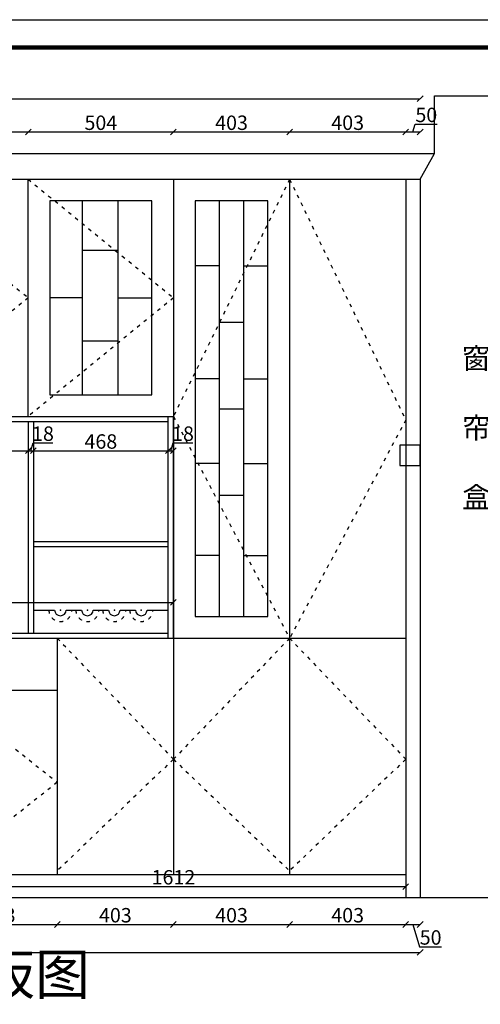
# Model space of a CAD drawing. Units: millimetres. Extents: x 357385 to 382933, y -106014 to -99548.
# Drawn here: x 362096 to 363694, y -102965 to -99548 of the extents above; entities that cross this region are included whole.
import ezdxf

# ---------------------------------------------------------------- set-up
doc = ezdxf.new("R2010")
doc.units = ezdxf.units.MM
doc.linetypes.add('ACAD_ISO03W100', pattern=[30, 12, -18])
doc.styles.get("Standard").update_dxf_attribs({"font": 'txt', "bigfont": 'gbcbig.shx'})
doc.dimstyles.new('111', dxfattribs={"dimtxt": 50, "dimasz": 20, "dimexe": 1.25, "dimexo": 0.625, "dimtad": 1, "dimdec": 0, "dimtxsty": 'Standard', "dimblk": 'OBLIQUE', "dimcen": 2.5, "dimse1": 1, "dimse2": 1, "dimclrd": 30, "dimclrt": 30, "dimadec": 0, "dimazin": 0, "dimtfac": 1, "dimtdec": 0, "dimtmove": 1, "dimatfit": 3, "dimfxl": 1, "dimarcsym": 0})

# ---------------------------------------------------------------- blocks, each defined once
blk = doc.blocks.new('_Oblique')
at = {"color": 0, "linetype": 'ByBlock', "lineweight": -2}
blk.add_line((-0.5, -0.5), (0.5, 0.5), dxfattribs=at)
blk = doc.blocks.new('*D36')
at = {"color": 30, "lineweight": -2, "transparency": 16777216}
blk.add_line((361823.6, -102687.9), (362226.6, -102687.9), dxfattribs=at)
at = {"layer": 'Defpoints', "color": 0, "transparency": 16777216}
for p in [(361823.6, -102514.4), (362226.6, -102514.4), (362226.6, -102687.9)]:
    blk.add_point(p, dxfattribs=at)
at = {"color": 30, "lineweight": -2, "transparency": 16777216, "xscale": 20, "yscale": 20, "zscale": 20, "rotation": 180}
blk.add_blockref('_Oblique', (361823.6, -102687.9), dxfattribs=at)
at = {"color": 30, "lineweight": -2, "transparency": 16777216, "xscale": 20, "yscale": 20, "zscale": 20}
blk.add_blockref('_Oblique', (362226.6, -102687.9), dxfattribs=at)
at = {"color": 30, "transparency": 16777216, "insert": (362025.1, -102662.2), "char_height": 50, "attachment_point": 5, "bg_fill": 3, "box_fill_scale": 1.1, "bg_fill_color": 256, "bg_fill_true_color": 13158600, "bg_fill_transparency": 0}
blk.add_mtext('403', dxfattribs=at)
blk = doc.blocks.new('*D37')
at = {"color": 30, "lineweight": -2, "transparency": 16777216}
blk.add_line((362226.6, -102687.9), (362629.6, -102687.9), dxfattribs=at)
at = {"layer": 'Defpoints', "color": 0, "transparency": 16777216}
for p in [(362226.6, -102514.4), (362629.6, -102514.4), (362629.6, -102687.9)]:
    blk.add_point(p, dxfattribs=at)
at = {"color": 30, "lineweight": -2, "transparency": 16777216, "xscale": 20, "yscale": 20, "zscale": 20, "rotation": 180}
blk.add_blockref('_Oblique', (362226.6, -102687.9), dxfattribs=at)
at = {"color": 30, "lineweight": -2, "transparency": 16777216, "xscale": 20, "yscale": 20, "zscale": 20}
blk.add_blockref('_Oblique', (362629.6, -102687.9), dxfattribs=at)
at = {"color": 30, "transparency": 16777216, "insert": (362428.1, -102662.2), "char_height": 50, "attachment_point": 5, "bg_fill": 3, "box_fill_scale": 1.1, "bg_fill_color": 256, "bg_fill_true_color": 13158600, "bg_fill_transparency": 0}
blk.add_mtext('403', dxfattribs=at)
blk = doc.blocks.new('*D38')
at = {"color": 30, "lineweight": -2, "transparency": 16777216}
blk.add_line((362629.6, -102687.9), (363032.6, -102687.9), dxfattribs=at)
at = {"layer": 'Defpoints', "color": 0, "transparency": 16777216}
for p in [(362629.6, -102514.4), (363032.6, -102514.4), (363032.6, -102687.9)]:
    blk.add_point(p, dxfattribs=at)
at = {"color": 30, "lineweight": -2, "transparency": 16777216, "xscale": 20, "yscale": 20, "zscale": 20, "rotation": 180}
blk.add_blockref('_Oblique', (362629.6, -102687.9), dxfattribs=at)
at = {"color": 30, "lineweight": -2, "transparency": 16777216, "xscale": 20, "yscale": 20, "zscale": 20}
blk.add_blockref('_Oblique', (363032.6, -102687.9), dxfattribs=at)
at = {"color": 30, "transparency": 16777216, "insert": (362831.1, -102662.2), "char_height": 50, "attachment_point": 5, "bg_fill": 3, "box_fill_scale": 1.1, "bg_fill_color": 256, "bg_fill_true_color": 13158600, "bg_fill_transparency": 0}
blk.add_mtext('403', dxfattribs=at)
blk = doc.blocks.new('*D39')
at = {"color": 30, "lineweight": -2, "transparency": 16777216}
blk.add_line((363032.6, -102687.9), (363435.6, -102687.9), dxfattribs=at)
at = {"layer": 'Defpoints', "color": 0, "transparency": 16777216}
for p in [(363032.6, -102514.4), (363435.6, -102514.4), (363435.6, -102687.9)]:
    blk.add_point(p, dxfattribs=at)
at = {"color": 30, "lineweight": -2, "transparency": 16777216, "xscale": 20, "yscale": 20, "zscale": 20, "rotation": 180}
blk.add_blockref('_Oblique', (363032.6, -102687.9), dxfattribs=at)
at = {"color": 30, "lineweight": -2, "transparency": 16777216, "xscale": 20, "yscale": 20, "zscale": 20}
blk.add_blockref('_Oblique', (363435.6, -102687.9), dxfattribs=at)
at = {"color": 30, "transparency": 16777216, "insert": (363234.1, -102662.2), "char_height": 50, "attachment_point": 5, "bg_fill": 3, "box_fill_scale": 1.1, "bg_fill_color": 256, "bg_fill_true_color": 13158600, "bg_fill_transparency": 0}
blk.add_mtext('403', dxfattribs=at)
blk = doc.blocks.new('*D40')
at = {"color": 30, "lineweight": -2, "transparency": 16777216}
for p, q in [((363435.6, -102687.9), (363485.6, -102687.9)), ((363460.6, -102687.9), (363483.7, -102765)), ((363483.7, -102765), (363560, -102765))]:
    blk.add_line(p, q, dxfattribs=at)
at = {"layer": 'Defpoints', "color": 0, "transparency": 16777216}
for p in [(363435.6, -102514.4), (363485.6, -102523.8), (363485.6, -102687.9)]:
    blk.add_point(p, dxfattribs=at)
at = {"color": 30, "lineweight": -2, "transparency": 16777216, "xscale": 20, "yscale": 20, "zscale": 20, "rotation": 180}
blk.add_blockref('_Oblique', (363435.6, -102687.9), dxfattribs=at)
at = {"color": 30, "transparency": 16777216, "insert": (363521.9, -102739.4), "char_height": 50, "attachment_point": 5, "bg_fill": 3, "box_fill_scale": 1.1, "bg_fill_color": 256, "bg_fill_true_color": 13158600, "bg_fill_transparency": 0}
blk.add_mtext('50', dxfattribs=at)
at = {"color": 30, "lineweight": -2, "transparency": 16777216, "xscale": 20, "yscale": 20, "zscale": 20}
blk.add_blockref('_Oblique', (363485.6, -102687.9), dxfattribs=at)
blk = doc.blocks.new('*D41')
at = {"color": 30, "lineweight": -2, "transparency": 16777216}
blk.add_line((359758.6, -102784.9), (363485.6, -102784.9), dxfattribs=at)
at = {"layer": 'Defpoints', "color": 0, "transparency": 16777216}
for p in [(359758.6, -102594.4), (363485.6, -102594.4), (363485.6, -102784.9)]:
    blk.add_point(p, dxfattribs=at)
at = {"color": 30, "lineweight": -2, "transparency": 16777216, "xscale": 20, "yscale": 20, "zscale": 20, "rotation": 180}
blk.add_blockref('_Oblique', (359758.6, -102784.9), dxfattribs=at)
at = {"color": 30, "lineweight": -2, "transparency": 16777216, "xscale": 20, "yscale": 20, "zscale": 20}
blk.add_blockref('_Oblique', (363485.6, -102784.9), dxfattribs=at)
at = {"color": 30, "transparency": 16777216, "insert": (361622.1, -102759.2), "char_height": 50, "attachment_point": 5, "bg_fill": 3, "box_fill_scale": 1.1, "bg_fill_color": 256, "bg_fill_true_color": 13158600, "bg_fill_transparency": 0}
blk.add_mtext('3727', dxfattribs=at)
blk = doc.blocks.new('*D52')
at = {"color": 30, "lineweight": -2, "transparency": 16777216}
blk.add_line((361622.1, -99937.3), (362125.8, -99937.3), dxfattribs=at)
at = {"layer": 'Defpoints', "color": 0, "transparency": 16777216}
for p in [(362125.8, -99937.3), (361622.1, -100101.4), (362125.8, -100101.4)]:
    blk.add_point(p, dxfattribs=at)
at = {"color": 30, "lineweight": -2, "transparency": 16777216, "xscale": 20, "yscale": 20, "zscale": 20, "rotation": 180}
blk.add_blockref('_Oblique', (361622.1, -99937.3), dxfattribs=at)
at = {"color": 30, "lineweight": -2, "transparency": 16777216, "xscale": 20, "yscale": 20, "zscale": 20}
blk.add_blockref('_Oblique', (362125.8, -99937.3), dxfattribs=at)
at = {"color": 30, "transparency": 16777216, "insert": (361873.9, -99911.7), "char_height": 50, "attachment_point": 5, "bg_fill": 3, "box_fill_scale": 1.1, "bg_fill_color": 256, "bg_fill_true_color": 13158600, "bg_fill_transparency": 0}
blk.add_mtext('504', dxfattribs=at)
blk = doc.blocks.new('*D53')
at = {"color": 30, "lineweight": -2, "transparency": 16777216}
blk.add_line((362125.8, -99937.3), (362629.6, -99937.3), dxfattribs=at)
at = {"layer": 'Defpoints', "color": 0, "transparency": 16777216}
for p in [(362629.6, -99937.3), (362125.8, -100101.4), (362629.6, -100101.4)]:
    blk.add_point(p, dxfattribs=at)
at = {"color": 30, "lineweight": -2, "transparency": 16777216, "xscale": 20, "yscale": 20, "zscale": 20, "rotation": 180}
blk.add_blockref('_Oblique', (362125.8, -99937.3), dxfattribs=at)
at = {"color": 30, "lineweight": -2, "transparency": 16777216, "xscale": 20, "yscale": 20, "zscale": 20}
blk.add_blockref('_Oblique', (362629.6, -99937.3), dxfattribs=at)
at = {"color": 30, "transparency": 16777216, "insert": (362377.7, -99911.7), "char_height": 50, "attachment_point": 5, "bg_fill": 3, "box_fill_scale": 1.1, "bg_fill_color": 256, "bg_fill_true_color": 13158600, "bg_fill_transparency": 0}
blk.add_mtext('504', dxfattribs=at)
blk = doc.blocks.new('*D54')
at = {"color": 30, "lineweight": -2, "transparency": 16777216}
blk.add_line((362629.6, -99937.3), (363032.6, -99937.3), dxfattribs=at)
at = {"layer": 'Defpoints', "color": 0, "transparency": 16777216}
for p in [(363032.6, -99937.3), (362629.6, -100101.4), (363032.6, -100101.4)]:
    blk.add_point(p, dxfattribs=at)
at = {"color": 30, "lineweight": -2, "transparency": 16777216, "xscale": 20, "yscale": 20, "zscale": 20, "rotation": 180}
blk.add_blockref('_Oblique', (362629.6, -99937.3), dxfattribs=at)
at = {"color": 30, "lineweight": -2, "transparency": 16777216, "xscale": 20, "yscale": 20, "zscale": 20}
blk.add_blockref('_Oblique', (363032.6, -99937.3), dxfattribs=at)
at = {"color": 30, "transparency": 16777216, "insert": (362831.1, -99911.7), "char_height": 50, "attachment_point": 5, "bg_fill": 3, "box_fill_scale": 1.1, "bg_fill_color": 256, "bg_fill_true_color": 13158600, "bg_fill_transparency": 0}
blk.add_mtext('403', dxfattribs=at)
blk = doc.blocks.new('*D55')
at = {"color": 30, "lineweight": -2, "transparency": 16777216}
blk.add_line((363032.6, -99937.3), (363435.6, -99937.3), dxfattribs=at)
at = {"layer": 'Defpoints', "color": 0, "transparency": 16777216}
for p in [(363435.6, -99937.3), (363032.6, -100101.4), (363435.6, -100101.4)]:
    blk.add_point(p, dxfattribs=at)
at = {"color": 30, "lineweight": -2, "transparency": 16777216, "xscale": 20, "yscale": 20, "zscale": 20, "rotation": 180}
blk.add_blockref('_Oblique', (363032.6, -99937.3), dxfattribs=at)
at = {"color": 30, "lineweight": -2, "transparency": 16777216, "xscale": 20, "yscale": 20, "zscale": 20}
blk.add_blockref('_Oblique', (363435.6, -99937.3), dxfattribs=at)
at = {"color": 30, "transparency": 16777216, "insert": (363234.1, -99911.7), "char_height": 50, "attachment_point": 5, "bg_fill": 3, "box_fill_scale": 1.1, "bg_fill_color": 256, "bg_fill_true_color": 13158600, "bg_fill_transparency": 0}
blk.add_mtext('403', dxfattribs=at)
blk = doc.blocks.new('*D56')
at = {"color": 30, "lineweight": -2, "transparency": 16777216}
for p, q in [((363460.6, -99937.3), (363468.7, -99910.1)), ((363468.7, -99910.1), (363545, -99910.1)), ((363435.6, -99937.3), (363485.6, -99937.3))]:
    blk.add_line(p, q, dxfattribs=at)
at = {"layer": 'Defpoints', "color": 0, "transparency": 16777216}
for p in [(363485.6, -99937.3), (363435.6, -100101.4), (363485.6, -100101.4)]:
    blk.add_point(p, dxfattribs=at)
at = {"color": 30, "lineweight": -2, "transparency": 16777216, "xscale": 20, "yscale": 20, "zscale": 20, "rotation": 180}
blk.add_blockref('_Oblique', (363435.6, -99937.3), dxfattribs=at)
at = {"color": 30, "lineweight": -2, "transparency": 16777216, "xscale": 20, "yscale": 20, "zscale": 20}
blk.add_blockref('_Oblique', (363485.6, -99937.3), dxfattribs=at)
at = {"color": 30, "transparency": 16777216, "insert": (363506.9, -99884.5), "char_height": 50, "attachment_point": 5, "bg_fill": 3, "box_fill_scale": 1.1, "bg_fill_color": 256, "bg_fill_true_color": 13158600, "bg_fill_transparency": 0}
blk.add_mtext('50', dxfattribs=at)
blk = doc.blocks.new('*D57')
at = {"color": 30, "lineweight": -2, "transparency": 16777216}
blk.add_line((359758.6, -99822), (363485.6, -99822), dxfattribs=at)
at = {"layer": 'Defpoints', "color": 0, "transparency": 16777216}
for p in [(363485.6, -99822), (359758.6, -100101.4), (363485.6, -100101.4)]:
    blk.add_point(p, dxfattribs=at)
at = {"color": 30, "lineweight": -2, "transparency": 16777216, "xscale": 20, "yscale": 20, "zscale": 20, "rotation": 180}
blk.add_blockref('_Oblique', (359758.6, -99822), dxfattribs=at)
at = {"color": 30, "lineweight": -2, "transparency": 16777216, "xscale": 20, "yscale": 20, "zscale": 20}
blk.add_blockref('_Oblique', (363485.6, -99822), dxfattribs=at)
at = {"color": 30, "transparency": 16777216, "insert": (361622.1, -99796.3), "char_height": 50, "attachment_point": 5, "bg_fill": 3, "box_fill_scale": 1.1, "bg_fill_color": 256, "bg_fill_true_color": 13158600, "bg_fill_transparency": 0}
blk.add_mtext('3727', dxfattribs=at)
blk = doc.blocks.new('*D102')
at = {"color": 30, "lineweight": -2, "transparency": 16777216}
blk.add_line((361118.3, -101043.6), (362125.8, -101043.6), dxfattribs=at)
at = {"layer": 'Defpoints', "color": 0, "transparency": 16777216}
for p in [(362125.8, -101043.6), (361118.3, -101076.9), (362125.8, -101069.7)]:
    blk.add_point(p, dxfattribs=at)
at = {"color": 30, "lineweight": -2, "transparency": 16777216, "xscale": 20, "yscale": 20, "zscale": 20, "rotation": 180}
blk.add_blockref('_Oblique', (361118.3, -101043.6), dxfattribs=at)
at = {"color": 30, "lineweight": -2, "transparency": 16777216, "xscale": 20, "yscale": 20, "zscale": 20}
blk.add_blockref('_Oblique', (362125.8, -101043.6), dxfattribs=at)
at = {"color": 30, "transparency": 16777216, "insert": (361622.1, -101018), "char_height": 50, "attachment_point": 5, "bg_fill": 3, "box_fill_scale": 1.1, "bg_fill_color": 256, "bg_fill_true_color": 13158600, "bg_fill_transparency": 0}
blk.add_mtext('1008', dxfattribs=at)
blk = doc.blocks.new('*D103')
at = {"color": 30, "lineweight": -2, "transparency": 16777216}
for p, q in [((362125.8, -101043.6), (362143.8, -101043.6)), ((362134.8, -101043.6), (362143, -101016.4)), ((362143, -101016.4), (362210.9, -101016.4))]:
    blk.add_line(p, q, dxfattribs=at)
at = {"layer": 'Defpoints', "color": 0, "transparency": 16777216}
for p in [(362143.8, -101043.6), (362125.8, -101069.7), (362143.8, -101072.1)]:
    blk.add_point(p, dxfattribs=at)
at = {"color": 30, "lineweight": -2, "transparency": 16777216, "xscale": 20, "yscale": 20, "zscale": 20, "rotation": 180}
blk.add_blockref('_Oblique', (362125.8, -101043.6), dxfattribs=at)
at = {"color": 30, "lineweight": -2, "transparency": 16777216, "xscale": 20, "yscale": 20, "zscale": 20}
blk.add_blockref('_Oblique', (362143.8, -101043.6), dxfattribs=at)
at = {"color": 30, "transparency": 16777216, "insert": (362176.9, -100990.8), "char_height": 50, "attachment_point": 5, "bg_fill": 3, "box_fill_scale": 1.1, "bg_fill_color": 256, "bg_fill_true_color": 13158600, "bg_fill_transparency": 0}
blk.add_mtext('18', dxfattribs=at)
blk = doc.blocks.new('*D104')
at = {"color": 30, "lineweight": -2, "transparency": 16777216}
blk.add_line((362143.8, -101043.6), (362611.6, -101043.6), dxfattribs=at)
at = {"layer": 'Defpoints', "color": 0, "transparency": 16777216}
for p in [(362611.6, -101043.6), (362143.8, -101072.1), (362611.6, -101067.4)]:
    blk.add_point(p, dxfattribs=at)
at = {"color": 30, "lineweight": -2, "transparency": 16777216, "xscale": 20, "yscale": 20, "zscale": 20, "rotation": 180}
blk.add_blockref('_Oblique', (362143.8, -101043.6), dxfattribs=at)
at = {"color": 30, "lineweight": -2, "transparency": 16777216, "xscale": 20, "yscale": 20, "zscale": 20}
blk.add_blockref('_Oblique', (362611.6, -101043.6), dxfattribs=at)
at = {"color": 30, "transparency": 16777216, "insert": (362377.7, -101018), "char_height": 50, "attachment_point": 5, "bg_fill": 3, "box_fill_scale": 1.1, "bg_fill_color": 256, "bg_fill_true_color": 13158600, "bg_fill_transparency": 0}
blk.add_mtext('468', dxfattribs=at)
blk = doc.blocks.new('*D105')
at = {"color": 30, "lineweight": -2, "transparency": 16777216}
for p, q in [((362611.6, -101043.6), (362629.6, -101043.6)), ((362620.6, -101043.6), (362628.7, -101016.4)), ((362628.7, -101016.4), (362696.6, -101016.4))]:
    blk.add_line(p, q, dxfattribs=at)
at = {"layer": 'Defpoints', "color": 0, "transparency": 16777216}
for p in [(362629.6, -101043.6), (362611.6, -101067.4), (362629.6, -101075.7)]:
    blk.add_point(p, dxfattribs=at)
at = {"color": 30, "lineweight": -2, "transparency": 16777216, "xscale": 20, "yscale": 20, "zscale": 20, "rotation": 180}
blk.add_blockref('_Oblique', (362611.6, -101043.6), dxfattribs=at)
at = {"color": 30, "lineweight": -2, "transparency": 16777216, "xscale": 20, "yscale": 20, "zscale": 20}
blk.add_blockref('_Oblique', (362629.6, -101043.6), dxfattribs=at)
at = {"color": 30, "transparency": 16777216, "insert": (362662.7, -100990.8), "char_height": 50, "attachment_point": 5, "bg_fill": 3, "box_fill_scale": 1.1, "bg_fill_color": 256, "bg_fill_true_color": 13158600, "bg_fill_transparency": 0}
blk.add_mtext('18', dxfattribs=at)
blk = doc.blocks.new('*D106')
at = {"color": 30, "lineweight": -2, "transparency": 16777216}
blk.add_line((360614.6, -101570.1), (362629.6, -101570.1), dxfattribs=at)
at = {"layer": 'Defpoints', "color": 0, "transparency": 16777216}
for p in [(360614.6, -101568.7), (362629.6, -101568.7), (362629.6, -101570.1)]:
    blk.add_point(p, dxfattribs=at)
at = {"color": 30, "lineweight": -2, "transparency": 16777216, "xscale": 20, "yscale": 20, "zscale": 20, "rotation": 180}
blk.add_blockref('_Oblique', (360614.6, -101570.1), dxfattribs=at)
at = {"color": 30, "lineweight": -2, "transparency": 16777216, "xscale": 20, "yscale": 20, "zscale": 20}
blk.add_blockref('_Oblique', (362629.6, -101570.1), dxfattribs=at)
at = {"color": 30, "transparency": 16777216, "insert": (361622.1, -101544.5), "char_height": 50, "attachment_point": 5, "bg_fill": 3, "box_fill_scale": 1.1, "bg_fill_color": 256, "bg_fill_true_color": 13158600, "bg_fill_transparency": 0}
blk.add_mtext('2015', dxfattribs=at)
blk = doc.blocks.new('*D206')
at = {"color": 30, "lineweight": -2, "transparency": 16777216}
blk.add_line((361823.6, -102556.2), (363435.6, -102556.2), dxfattribs=at)
at = {"layer": 'Defpoints', "color": 0, "transparency": 16777216}
for p in [(361823.6, -102554.4), (363435.6, -102554.4), (363435.6, -102556.2)]:
    blk.add_point(p, dxfattribs=at)
at = {"color": 30, "lineweight": -2, "transparency": 16777216, "xscale": 20, "yscale": 20, "zscale": 20, "rotation": 180}
blk.add_blockref('_Oblique', (361823.6, -102556.2), dxfattribs=at)
at = {"color": 30, "lineweight": -2, "transparency": 16777216, "xscale": 20, "yscale": 20, "zscale": 20}
blk.add_blockref('_Oblique', (363435.6, -102556.2), dxfattribs=at)
at = {"color": 30, "transparency": 16777216, "insert": (362629.6, -102530.5), "char_height": 50, "attachment_point": 5, "bg_fill": 3, "box_fill_scale": 1.1, "bg_fill_color": 256, "bg_fill_true_color": 13158600, "bg_fill_transparency": 0}
blk.add_mtext('1612', dxfattribs=at)

msp = doc.modelspace()

# ---------------------------------------------------------------- linework, layer by layer
at = {"color": 0}
for p, q in [((363535.6, -99811.4), (363785.6, -99811.4)), ((363535.6, -100011.4), (363535.6, -99811.4)), ((359675.6, -100011.4), (363535.6, -100011.4)), ((363485.6, -100101.4), (363535.6, -100011.4)), ((359758.6, -100101.4), (363485.6, -100101.4)), ((362125.8, -100924.4), (362125.8, -100101.4)), ((362629.6, -100101.4), (362629.6, -102514.4)), ((363032.6, -100101.4), (363032.6, -102514.4)), ((363435.6, -100101.4), (363435.6, -102594.4)), ((363485.6, -100101.4), (363485.6, -102594.4)), ((362314, -100849.4), (362314, -100176.4)), ((362436.5, -100176.4), (362436.5, -100849.4)), ((362704.6, -100176.4), (362704.6, -100338.6)), ((362788.6, -100176.4), (362788.6, -101619.4)), ((362872.6, -100176.4), (362872.6, -101619.4)), ((362314, -100347.1), (362436.5, -100347.1)), ((362788.6, -100402.3), (362703.6, -100402.3)), ((362872.6, -100402.3), (362957.6, -100402.3)), ((362314, -100512.9), (362200.8, -100512.9)), ((362436.5, -100512.9), (362554.6, -100512.9)), ((362788.6, -100597.9), (362872.6, -100597.9)), ((362314, -100661.8), (362436.5, -100661.8)), ((362788.6, -100793.5), (362703.6, -100793.5)), ((362872.6, -100793.5), (362957.6, -100793.5)), ((362788.6, -100897.9), (362872.6, -100897.9)), ((360614.6, -100924.4), (362629.6, -100924.4)), ((360632.6, -100942.4), (362611.6, -100942.4)), ((361118.3, -100942.4), (362125.8, -100942.4)), ((362125.8, -100942.4), (362125.8, -101676.4)), ((362143.8, -100942.4), (362143.8, -101676.4)), ((362611.6, -101694.4), (362611.6, -100924.4)), ((362629.6, -101694.4), (362629.6, -100924.4)), ((362788.6, -101087.4), (362703.6, -101087.4)), ((362872.6, -101087.4), (362957.6, -101087.4)), ((362788.6, -101197.9), (362872.6, -101197.9)), ((362143.8, -101358.4), (362611.6, -101358.4)), ((362143.8, -101376.4), (362611.6, -101376.4)), ((362788.6, -101406.9), (362703.6, -101406.9)), ((362872.6, -101406.9), (362957.6, -101406.9)), ((362143.8, -101596.4), (362217.4, -101596.4)), ((362257.4, -101596.4), (362310.9, -101596.4)), ((362350.9, -101596.4), (362404.5, -101596.4)), ((362444.5, -101596.4), (362478, -101596.4)), ((362478, -101596.4), (362498, -101596.4)), ((362538, -101596.4), (362611.6, -101596.4)), ((359808.6, -101694.4), (363435.6, -101694.4)), ((360632.6, -101676.4), (362611.6, -101676.4)), ((362226.6, -101694.4), (362226.6, -102514.4)), ((361017.6, -101874.4), (362226.6, -101874.4)), ((359808.6, -102514.4), (363435.6, -102514.4)), ((359675.6, -102594.4), (363785.6, -102594.4))]:
    msp.add_line(p, q, dxfattribs=at)
at = {"color": 0, "linetype": 'ByBlock', "lineweight": -3}
msp.add_lwpolyline([(366863.2, -105955.6), (357385.5, -105955.6), (357385.5, -99547.5), (366863.2, -99547.5)], close=True, dxfattribs=at)
msp.add_lwpolyline([(366863.2, -105955.6), (357385.5, -105955.6), (357385.5, -99547.5), (366863.2, -99547.5)], close=True, dxfattribs=at)
msp.add_lwpolyline([(366863.2, -105955.6), (357385.5, -105955.6), (357385.5, -99547.5), (366863.2, -99547.5)], close=True, dxfattribs=at)
at = {"color": 0, "linetype": 'ByBlock', "lineweight": -3, "const_width": 16}
msp.add_lwpolyline([(366766.7, -105859), (357482.2, -105859), (357482.2, -99644.1), (366766.7, -99644.1)], close=True, dxfattribs=at)
msp.add_lwpolyline([(366766.7, -105859), (357482.2, -105859), (357482.2, -99644.1), (366766.7, -99644.1)], close=True, dxfattribs=at)
msp.add_lwpolyline([(366766.7, -105859), (357482.2, -105859), (357482.2, -99644.1), (366766.7, -99644.1)], close=True, dxfattribs=at)
at = {"color": 251, "linetype": 'ACAD_ISO03W100'}
for points in [[(361622.1, -100101.4), (362125.8, -100512.9), (361622.1, -100924.4)], [(362125.8, -100101.4), (362629.6, -100512.9), (362125.8, -100924.4)], [(363032.6, -100101.4), (362629.6, -100924.4), (363032.6, -101694.4)], [(363032.6, -100101.4), (363435.6, -100936.8), (363032.6, -101694.4)], [(362226.6, -101694.4), (362629.6, -102114.5), (362226.6, -102501.1)], [(363032.6, -101694.4), (362629.6, -102114.5), (363032.6, -102501.1)], [(363032.6, -101694.4), (363435.6, -102114.5), (363032.6, -102501.1)], [(361823.6, -101874.4), (362226.6, -102194.4), (361823.6, -102514.4)]]:
    msp.add_lwpolyline(points, dxfattribs=at)
at = {"color": 0}
for points in [[(362200.8, -100849.4), (362554.6, -100849.4), (362554.6, -100176.4), (362200.8, -100176.4)], [(362704.6, -101619.4), (362957.6, -101619.4), (362957.6, -100176.4), (362704.6, -100176.4)]]:
    msp.add_lwpolyline(points, close=True, dxfattribs=at)
at = {"color": 1}
msp.add_lwpolyline([(363415.6, -101094.4), (363485.6, -101094.4), (363485.6, -101024.4), (363415.6, -101024.4)], close=True, dxfattribs=at)
at = {"color": 0, "linetype": 'ACAD_ISO03W100'}
for centre in [(362237.4, -101596.4), (362330.9, -101596.4), (362424.5, -101596.4), (362518, -101596.4)]:
    msp.add_arc(centre, 40, 180, 360, dxfattribs=at)
at = {"color": 0}
for centre in [(362237.4, -101596.4), (362330.9, -101596.4), (362424.5, -101596.4), (362518, -101596.4)]:
    msp.add_arc(centre, 20, 180, 360, dxfattribs=at)
for p in [(362237.4, -101596.4), (362330.9, -101596.4), (362424.5, -101596.4), (362518, -101596.4)]:
    msp.add_point(p, dxfattribs=at)

# ---------------------------------------------------------------- texts
at = {"color": 2, "linetype": 'ByBlock', "lineweight": -3, "insert": (363631, -100686.8), "char_height": 72.325, "width": 136.33, "attachment_point": 1}
msp.add_mtext('{\\fSimSun|b0|i0|c134|p54;窗\\P\\P帘\\P\\P盒}', dxfattribs=at)
at = {"color": 2, "linetype": 'ByBlock', "lineweight": -3, "insert": (361003.3, -102790.6), "char_height": 140, "attachment_point": 1}
msp.add_mtext('{\\fSimSun|b0|i0|c134|p54;餐边酒柜门板图 }', dxfattribs=at)

# ---------------------------------------------------------------- next in the draw order: dimensions: what is measured, and where the dimension line sits
at = {"color": 0}
for base, p1, p2, picture, middle in [((362125.8, -99937.3), (361622.1, -100101.4), (362125.8, -100101.4), '*D52', (361873.9, -99911.7)), ((362125.8207755, -101043.6143699), (361118.3207755, -101076.9064182), (362125.8207755, -101069.7062062), '*D102', (361622.0707755, -101017.9893699)), ((362629.6, -101570.1), (360614.6, -101568.7), (362629.6, -101568.7), '*D106', (361622.1, -101544.5)), ((362226.6, -102687.9), (361823.6, -102514.4), (362226.6, -102514.4), '*D36', (362025.1, -102662.2))]:
    dim = msp.add_linear_dim(base=base, p1=p1, p2=p2, dimstyle='111', override={"dimfxl": 5, "dimfxlon": 1, "dimtfill": 1}, dxfattribs=at)
    dim.commit()
    dim.dimension.update_dxf_attribs({"geometry": picture, "text_midpoint": middle})

# ---------------------------------------------------------------- next in the draw order: dimensions: what is measured, and where the dimension line sits
for base, p1, p2, picture, middle in [((362629.6, -99937.3), (362125.8, -100101.4), (362629.6, -100101.4), '*D53', (362377.7, -99911.7)), ((362143.8, -101043.6), (362125.8, -101069.7), (362143.8, -101072.1), '*D103', (362143.6, -100990.8)), ((362629.6, -102687.9), (362226.6, -102514.4), (362629.6, -102514.4), '*D37', (362428.1, -102662.2))]:
    dim = msp.add_linear_dim(base=base, p1=p1, p2=p2, dimstyle='111', override={"dimfxl": 5, "dimfxlon": 1, "dimtfill": 1}, dxfattribs=at)
    dim.commit()
    dim.dimension.update_dxf_attribs({"geometry": picture, "text_midpoint": middle})

# ---------------------------------------------------------------- next in the draw order: dimensions: what is measured, and where the dimension line sits
for base, p1, p2, picture, middle in [((363032.6, -99937.3), (362629.6, -100101.4), (363032.6, -100101.4), '*D54', (362831.1, -99911.7)), ((362611.6, -101043.6), (362143.8, -101072.1), (362611.6, -101067.4), '*D104', (362377.7, -101018)), ((363032.6, -102687.9), (362629.6, -102514.4), (363032.6, -102514.4), '*D38', (362831.1, -102662.2))]:
    dim = msp.add_linear_dim(base=base, p1=p1, p2=p2, dimstyle='111', override={"dimfxl": 5, "dimfxlon": 1, "dimtfill": 1}, dxfattribs=at)
    dim.commit()
    dim.dimension.update_dxf_attribs({"geometry": picture, "text_midpoint": middle})

# ---------------------------------------------------------------- next in the draw order: dimensions: what is measured, and where the dimension line sits
for base, p1, p2, picture, middle in [((363435.6, -99937.3), (363032.6, -100101.4), (363435.6, -100101.4), '*D55', (363234.1, -99911.7)), ((362629.6, -101043.6), (362611.6, -101067.4), (362629.6, -101075.7), '*D105', (362629.4, -100990.8)), ((363435.6, -102687.9), (363032.6, -102514.4), (363435.6, -102514.4), '*D39', (363234.1, -102662.2))]:
    dim = msp.add_linear_dim(base=base, p1=p1, p2=p2, dimstyle='111', override={"dimfxl": 5, "dimfxlon": 1, "dimtfill": 1}, dxfattribs=at)
    dim.commit()
    dim.dimension.update_dxf_attribs({"geometry": picture, "text_midpoint": middle})

# ---------------------------------------------------------------- next in the draw order: dimensions: what is measured, and where the dimension line sits
for base, p1, p2, picture, middle in [((363485.6, -99937.3), (363435.6, -100101.4), (363485.6, -100101.4), '*D56', (363469.4, -99884.5)), ((363485.6, -102687.9), (363435.6, -102514.4), (363485.6, -102523.8), '*D40', (363484.4, -102739.4))]:
    dim = msp.add_linear_dim(base=base, p1=p1, p2=p2, dimstyle='111', override={"dimfxl": 5, "dimfxlon": 1, "dimtfill": 1}, dxfattribs=at)
    dim.commit()
    dim.dimension.update_dxf_attribs({"geometry": picture, "text_midpoint": middle})

# ---------------------------------------------------------------- next in the draw order: dimensions: what is measured, and where the dimension line sits
for base, p1, p2, picture, middle in [((363485.6, -99822), (359758.6, -100101.4), (363485.6, -100101.4), '*D57', (361622.1, -99796.3)), ((363435.6, -102556.2), (361823.6, -102554.4), (363435.6, -102554.4), '*D206', (362629.6, -102530.5)), ((363485.6, -102784.9), (359758.6, -102594.4), (363485.6, -102594.4), '*D41', (361622.1, -102759.2))]:
    dim = msp.add_linear_dim(base=base, p1=p1, p2=p2, dimstyle='111', override={"dimfxl": 5, "dimfxlon": 1, "dimtfill": 1}, dxfattribs=at)
    dim.commit()
    dim.dimension.update_dxf_attribs({"geometry": picture, "text_midpoint": middle})

doc.saveas('drawing.dxf')
